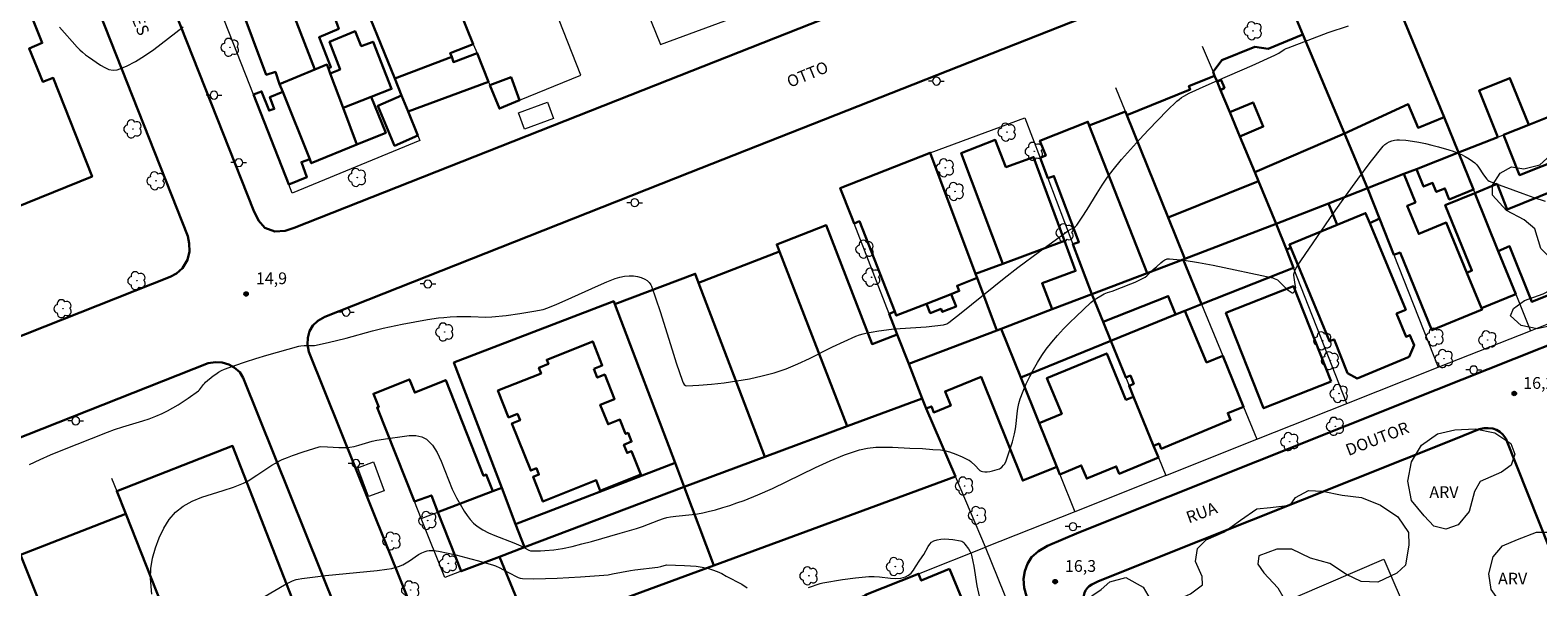
# Model space of a CAD drawing. Units: metres. Extents: x 277333 to 277848, y 1668235 to 1668800.
# Drawn here: x 277435 to 277628, y 1668425 to 1668496 of the extents above; entities that cross this region are included whole.
import ezdxf
from ezdxf.enums import TextEntityAlignment as Align

# ---------------------------------------------------------------- set-up
doc = ezdxf.new("R2010")
doc.units = ezdxf.units.M
doc.header["$MEASUREMENT"] = 0
for name, color, linetype, lineweight, true_color in [('Arvores_Isoladas', 7, 'Continuous', 18, 0x00ff33), ('Curvas_Intermediarias', 7, 'Continuous', 9, 0x783c14), ('Curvas_Mestras', 7, 'Continuous', 20, 0x783c14), ('Pto_Cotado', 7, 'Continuous', 9, 0x783c14), ('Topon_Pto_Cotado', 7, 'Continuous', 9, 0x783c14), ('Topon_Vegetacao', 7, 'Continuous', 9, 0x00ff33), ('Vegetacao', 7, 'Orla8', 9, 0x00ff33)]:
    doc.layers.add(name, color=color, linetype=linetype, lineweight=lineweight, true_color=true_color)
for name, color, linetype, lineweight in [('Campo_de_Fut_Quad_de_Esp', 7, 'Continuous', 15), ('Edificacoes', 7, 'Continuous', 30), ('Muro_Grade', 8, 'Continuous', 20), ('Parada_Onibus', 231, 'Continuous', 18), ('Pavimentacao_Asfaltica_Mfio', 10, 'Continuous', 30), ('Pavimentacao_Nao_Asfaltica_Mfio', 10, 'Continuous', 30), ('Poste', 7, 'Continuous', 9), ('Topon_de_Vias', 7, 'Continuous', 9)]:
    doc.layers.add(name, color=color, linetype=linetype, lineweight=lineweight)
doc.styles.add('Arial', font='arial.ttf', dxfattribs={"height": 1.5})
doc.styles.get("Standard").update_dxf_attribs({"font": 'arial.ttf'})
doc.linetypes.add('Orla8', pattern='A,6,-0.5,["V",Standard,S=1,R=0,X=-0.5,Y=-1],-0.5,6,-0.5,["V",Standard,S=1,R=0,X=-0.5,Y=-1],-0.5', length=14)

# ---------------------------------------------------------------- blocks, each defined once
blk = doc.blocks.new('Cotas')
at = {"layer": 'Pto_Cotado'}
blk.add_hatch(color=256, dxfattribs=at).paths.add_polyline_path([(0, 0.24, 1), (0, -0.24, 1)])
at = {"layer": 'Pto_Cotado', "lineweight": -3}
blk.add_lwpolyline([(0, -0.24, -1), (0, 0.24, -1)], format="xyb", close=True, dxfattribs=at)
blk = doc.blocks.new('Arvore')
at = {"layer": 'Arvores_Isoladas'}
blk.add_lwpolyline([(-0.72, 0.49, 0.872324), (-0.72, -0.55, 0.862983), (0.28, -0.83, 0.900105), (0.89, 0.03, 0.863155), (0.26, 0.86, 0.882486)], format="xyb", close=True, dxfattribs=at)
blk.add_circle((0, 0), 0.0286, dxfattribs=at)
blk = doc.blocks.new('Poste')
at = {"layer": 'Poste'}
for points in [[(-0.5, 0), (-1, 0)], [(0.5, 0), (1, 0)]]:
    blk.add_lwpolyline(points, dxfattribs=at)
blk.add_lwpolyline([(0, 0.5, 1), (0, -0.5, 1)], format="xyb", close=True, dxfattribs=at)

msp = doc.modelspace()

# ---------------------------------------------------------------- linework, layer by layer
at = {"layer": 'Campo_de_Fut_Quad_de_Esp', "flags": 128}
msp.add_lwpolyline([(277614.47, 1668413.02), (277589.18, 1668402.17), (277582.6, 1668417.51), (277607.89, 1668428.36)], close=True, dxfattribs=at)
at = {"layer": 'Curvas_Intermediarias', "flags": 128}
for points, elevation in [([(277438.96, 1668496.27), (277441.23, 1668493.71), (277441.56, 1668493.37), (277441.91, 1668493.04), (277442.27, 1668492.74), (277442.65, 1668492.46), (277444.19, 1668491.4), (277444.74, 1668491.09), (277445.28, 1668490.86), (277445.81, 1668490.76), (277446.32, 1668490.81), (277447.5, 1668491.26), (277448.67, 1668491.86), (277449.83, 1668492.59), (277450.99, 1668493.4), (277454.75, 1668496.28)], 14), ([(277450.75, 1668423.91), (277450.58, 1668425.92), (277450.64, 1668427.19), (277450.84, 1668428.51), (277451.2, 1668429.83), (277451.68, 1668431.12), (277452.27, 1668432.33), (277452.97, 1668433.43), (277453.76, 1668434.37), (277454.73, 1668435.16), (277455.88, 1668435.78), (277457.14, 1668436.28), (277458.47, 1668436.71), (277459.83, 1668437.12), (277461.17, 1668437.55), (277462.45, 1668438.06), (277463.02, 1668438.37), (277464.12, 1668439.11), (277466.07, 1668440.37), (277466.5, 1668440.63), (277466.93, 1668440.87), (277467.37, 1668441.08), (277468.03, 1668441.36), (277468.7, 1668441.61), (277470.06, 1668442.07), (277472.11, 1668442.71), (277472.27, 1668442.74), (277473.14, 1668442.72), (277474.58, 1668442.63), (277475.05, 1668442.61), (277475.53, 1668442.62), (277476, 1668442.66), (277476.57, 1668442.76), (277477.15, 1668442.91), (277478.85, 1668443.42), (277479.43, 1668443.55), (277480.86, 1668443.76), (277482.68, 1668444.05), (277483.58, 1668444.15), (277484.42, 1668444.14), (277485.17, 1668444), (277485.8, 1668443.67), (277486.54, 1668442.92), (277487.14, 1668441.97), (277487.66, 1668440.88), (277488.57, 1668438.49), (277489.06, 1668437.31), (277489.61, 1668436.21), (277490.26, 1668435.08), (277490.6, 1668434.52), (277490.96, 1668433.96), (277491.36, 1668433.44), (277491.78, 1668432.98), (277492.26, 1668432.57), (277492.95, 1668432.11), (277493.7, 1668431.73), (277494.48, 1668431.39), (277496.93, 1668430.47), (277497.82, 1668430.09), (277498.84, 1668429.54), (277499.06, 1668429.46), (277499.17, 1668429.45), (277500.3, 1668429.46), (277500.87, 1668429.48), (277502, 1668429.56), (277502.56, 1668429.64), (277503.12, 1668429.74), (277504.36, 1668430.01), (277505.59, 1668430.32), (277506.83, 1668430.65), (277510.5, 1668431.71), (277512.57, 1668432.29), (277513.33, 1668432.55), (277515.42, 1668433.35), (277515.99, 1668433.56), (277516.44, 1668433.69), (277516.89, 1668433.79), (277517.58, 1668433.88), (277519.67, 1668434.09), (277520.36, 1668434.17), (277521.04, 1668434.28), (277521.72, 1668434.44), (277522.64, 1668434.68), (277523.56, 1668434.95), (277524.47, 1668435.24), (277525.38, 1668435.55), (277526.28, 1668435.88), (277528.06, 1668436.58), (277529.91, 1668437.39), (277531.75, 1668438.27), (277535.41, 1668440.08), (277537.25, 1668440.93), (277539.11, 1668441.69), (277541, 1668442.32), (277542.02, 1668442.55), (277543.07, 1668442.66), (277544.15, 1668442.68), (277545.23, 1668442.65), (277547.41, 1668442.53), (277549.03, 1668442.49), (277550.38, 1668442.37), (277551.35, 1668442.31), (277551.83, 1668442.25), (277552.47, 1668442.07), (277553.28, 1668441.78), (277554.08, 1668441.44), (277554.86, 1668441.07), (277554.99, 1668441), (277555.21, 1668440.82), (277555.78, 1668440.28), (277556.21, 1668439.83), (277556.36, 1668439.7), (277556.51, 1668439.6), (277556.68, 1668439.55), (277556.98, 1668439.53), (277557.3, 1668439.53), (277557.62, 1668439.57), (277557.95, 1668439.63), (277558.57, 1668439.81), (277558.86, 1668439.92), (277559, 1668439.99), (277559.14, 1668440.1), (277559.38, 1668440.36), (277559.49, 1668440.5), (277559.65, 1668440.81), (277560.03, 1668441.8), (277560.36, 1668442.82), (277560.51, 1668443.34), (277560.77, 1668444.37), (277560.89, 1668445.01), (277560.97, 1668445.66), (277561.1, 1668446.97), (277561.19, 1668447.61), (277561.32, 1668448.24), (277561.51, 1668448.85), (277561.88, 1668449.8), (277562.28, 1668450.74), (277562.72, 1668451.67), (277563.2, 1668452.59), (277563.71, 1668453.49), (277564.25, 1668454.36), (277564.83, 1668455.19), (277565.52, 1668456.08), (277566.26, 1668456.93), (277567.03, 1668457.76), (277567.84, 1668458.56), (277568.66, 1668459.35), (277570.53, 1668461.13), (277570.76, 1668461.32), (277571.26, 1668461.67), (277571.78, 1668461.99), (277572.23, 1668462.23), (277572.62, 1668462.39), (277573.22, 1668462.59), (277575.61, 1668463.5), (277576.15, 1668463.72), (277576.68, 1668463.96), (277577.2, 1668464.22), (277577.43, 1668464.37), (277577.65, 1668464.54), (277578.47, 1668465.35), (277578.94, 1668465.73), (277579.45, 1668466.2), (277579.7, 1668466.41), (277579.97, 1668466.58), (277580.25, 1668466.69), (277580.55, 1668466.71), (277582.4, 1668466.51), (277584.25, 1668466.23), (277586.12, 1668465.88), (277593.72, 1668464.27), (277593.91, 1668464.2), (277594.3, 1668464.02), (277594.61, 1668463.73), (277595.4, 1668462.95), (277595.66, 1668462.71), (277595.92, 1668462.51), (277596.18, 1668462.35), (277596.25, 1668462.34), (277596.33, 1668462.37), (277596.49, 1668462.52), (277596.6, 1668462.72), (277596.62, 1668462.81), (277596.64, 1668463.01), (277596.59, 1668463.43), (277596.44, 1668464.31), (277596.41, 1668464.61), (277596.41, 1668464.76), (277596.48, 1668465), (277596.59, 1668465.31), (277596.82, 1668465.77), (277601.47, 1668472.52), (277603.01, 1668474.71), (277604.57, 1668476.87), (277606.16, 1668478.99), (277607.8, 1668481.06), (277608.02, 1668481.29), (277608.28, 1668481.47), (277608.58, 1668481.63), (277608.9, 1668481.74), (277609.23, 1668481.82), (277609.56, 1668481.87), (277609.87, 1668481.87), (277610.69, 1668481.82), (277611.52, 1668481.71), (277612.35, 1668481.57), (277613.19, 1668481.4), (277614.02, 1668481.2), (277614.84, 1668480.99), (277616.18, 1668480.6), (277616.72, 1668480.42), (277617.25, 1668480.21), (277617.77, 1668479.99), (277618.27, 1668479.74), (277618.75, 1668479.47), (277619.21, 1668479.17), (277619.49, 1668478.94), (277619.74, 1668478.67), (277619.96, 1668478.37), (277620.6, 1668477.41), (277621.01, 1668476.86), (277621.15, 1668476.72), (277621.31, 1668476.61), (277625.59, 1668475.03), (277627.02, 1668474.53), (277628.46, 1668474.05)], 16), ([(277534.51, 1668424.75), (277535.97, 1668425.26), (277536.34, 1668425.35), (277538.83, 1668425.78), (277540.51, 1668426.01), (277542.19, 1668426.17), (277542.87, 1668426.18), (277543.56, 1668426.12), (277544.95, 1668425.97), (277545.63, 1668425.93), (277546.27, 1668425.97), (277546.86, 1668426.11), (277547.24, 1668426.32), (277547.58, 1668426.61), (277547.88, 1668426.98), (277548.16, 1668427.39), (277548.71, 1668428.25), (277549.2, 1668428.96), (277549.77, 1668430), (277549.97, 1668430.3), (277550.21, 1668430.55), (277550.48, 1668430.73), (277550.91, 1668430.86), (277551.38, 1668430.94), (277551.88, 1668430.96), (277552.4, 1668430.94), (277552.92, 1668430.89), (277553.89, 1668430.72), (277554.05, 1668430.66), (277554.2, 1668430.57), (277554.33, 1668430.45), (277554.46, 1668430.3), (277554.9, 1668429.69), (277555.09, 1668429.38), (277555.24, 1668429.05), (277555.3, 1668428.88), (277555.48, 1668428.09), (277555.59, 1668427.47), (277555.99, 1668424.98), (277556.28, 1668423.66)], 17), ([(277465.2, 1668423.67), (277467.68, 1668425.1), (277468.19, 1668425.37), (277468.7, 1668425.61), (277469.16, 1668425.78), (277469.4, 1668425.84), (277469.89, 1668425.93), (277471.22, 1668426.1), (277472.91, 1668426.28), (277479.48, 1668426.92), (277480.74, 1668427.09), (277481.34, 1668427.2), (277481.93, 1668427.36), (277482.21, 1668427.45), (277482.77, 1668427.67), (277483.18, 1668427.9), (277483.59, 1668428.15), (277484.77, 1668428.96), (277485.18, 1668429.19), (277485.6, 1668429.37), (277485.86, 1668429.44), (277486.14, 1668429.48), (277486.43, 1668429.49), (277486.72, 1668429.47), (277487.29, 1668429.4), (277488.54, 1668429.14), (277489.52, 1668428.92), (277491.45, 1668428.43), (277492.42, 1668428.16), (277494.33, 1668427.6), (277494.6, 1668427.51), (277495.12, 1668427.26), (277495.89, 1668426.85), (277496.41, 1668426.59), (277497.2, 1668426.15), (277497.47, 1668426.03), (277497.74, 1668425.95), (277498.03, 1668425.92), (277499.49, 1668425.89), (277500.97, 1668425.91), (277502.45, 1668425.96), (277505.42, 1668426.12), (277508.39, 1668426.34), (277508.96, 1668426.4), (277509.52, 1668426.49), (277511.78, 1668426.93), (277512.34, 1668427.02), (277515.29, 1668427.37), (277515.66, 1668427.46), (277516.41, 1668427.66), (277518.7, 1668427.57), (277519.44, 1668427.54), (277520.19, 1668427.48), (277520.92, 1668427.38), (277521.64, 1668427.23), (277522.25, 1668427.04), (277522.85, 1668426.8), (277523.44, 1668426.53), (277524.02, 1668426.23), (277526, 1668425.18), (277526.69, 1668424.73)], 17)]:
    msp.add_lwpolyline(points, dxfattribs=dict(at, elevation=elevation))
at = {"layer": 'Curvas_Mestras', "elevation": 15, "flags": 128}
msp.add_lwpolyline([(277435.16, 1668440.47), (277436.49, 1668441.08), (277437.83, 1668441.67), (277439.19, 1668442.24), (277445.09, 1668444.6), (277445.97, 1668444.93), (277447.04, 1668445.27), (277449.58, 1668446.03), (277450.42, 1668446.3), (277451.25, 1668446.61), (277452.05, 1668446.95), (277452.75, 1668447.29), (277453.43, 1668447.67), (277454.1, 1668448.08), (277455.4, 1668448.94), (277456.68, 1668449.85), (277456.84, 1668449.98), (277456.97, 1668450.14), (277457.33, 1668450.65), (277457.46, 1668450.81), (277457.61, 1668450.95), (277458.59, 1668451.75), (277458.92, 1668452), (277459.27, 1668452.24), (277459.64, 1668452.44), (277460.01, 1668452.61), (277461.34, 1668453.1), (277462.68, 1668453.56), (277464.03, 1668454), (277465.4, 1668454.41), (277466.76, 1668454.8), (277469.5, 1668455.56), (277469.73, 1668455.61), (277470.19, 1668455.65), (277471.18, 1668455.64), (277471.39, 1668455.63), (277471.49, 1668455.63), (277473.23, 1668456.03), (277475.55, 1668456.59), (277478.91, 1668457.49), (277480.26, 1668457.83), (277482.68, 1668458.34), (277485.92, 1668458.95), (277487.3, 1668459.16), (277487.99, 1668459.23), (277488.78, 1668459.29), (277489.66, 1668459.32), (277491.42, 1668459.33), (277493.36, 1668459.27), (277494.13, 1668459.29), (277495.92, 1668459.48), (277497.7, 1668459.73), (277499.47, 1668460.01), (277500.66, 1668460.24), (277501.25, 1668460.43), (277502.42, 1668460.9), (277503.48, 1668461.36), (277507.72, 1668463.29), (277508.78, 1668463.75), (277509.85, 1668464.18), (277510.14, 1668464.28), (277510.43, 1668464.36), (277511.03, 1668464.48), (277511.63, 1668464.54), (277512.18, 1668464.52), (277512.68, 1668464.45), (277513.17, 1668464.3), (277513.62, 1668464.11), (277513.92, 1668463.91), (277514.19, 1668463.66), (277514.3, 1668463.51), (277514.39, 1668463.36), (277514.47, 1668463.2), (277515.04, 1668461.6), (277515.57, 1668459.98), (277517.1, 1668455.07), (277517.63, 1668453.44), (277518.42, 1668451.1), (277518.53, 1668450.86), (277518.65, 1668450.67), (277518.81, 1668450.55), (277518.99, 1668450.5), (277520.53, 1668450.57), (277522.11, 1668450.69), (277523.73, 1668450.87), (277525.35, 1668451.11), (277526.98, 1668451.4), (277528.58, 1668451.75), (277530.13, 1668452.17), (277531.66, 1668452.68), (277533.16, 1668453.31), (277534.64, 1668454), (277537.56, 1668455.47), (277539.03, 1668456.17), (277540.52, 1668456.81), (277541, 1668456.98), (277541.49, 1668457.12), (277541.98, 1668457.25), (277542.48, 1668457.36), (277543.48, 1668457.53), (277545.08, 1668457.72), (277546.19, 1668457.82), (277549.51, 1668458.04), (277550.61, 1668458.13), (277551.7, 1668458.26), (277551.85, 1668458.3), (277552, 1668458.35), (277552.14, 1668458.42), (277552.41, 1668458.59), (277553.96, 1668459.8), (277559.45, 1668464.24), (277561.2, 1668465.6), (277563.96, 1668467.65), (277567.67, 1668470.33), (277567.95, 1668470.46), (277568.34, 1668470.67), (277568.56, 1668470.82), (277568.65, 1668470.9), (277568.74, 1668471), (277569.41, 1668471.99), (277570.05, 1668473.01), (277571.3, 1668475.08), (277571.95, 1668476.1), (277572.62, 1668477.1), (277573.35, 1668478.05), (277574.43, 1668479.36), (277575.55, 1668480.65), (277576.7, 1668481.92), (277577.87, 1668483.17), (277579.06, 1668484.39), (277580.26, 1668485.61), (277581.47, 1668486.8), (277581.76, 1668487.04), (277582.06, 1668487.26), (277582.38, 1668487.46), (277583.07, 1668487.81), (277585.21, 1668488.79), (277586.67, 1668489.44), (277591.07, 1668491.35), (277593.99, 1668492.66), (277594.48, 1668492.93), (277595.19, 1668493.38), (277595.44, 1668493.52), (277595.69, 1668493.63), (277598.24, 1668494.61), (277600.8, 1668495.56), (277603.39, 1668496.44)], dxfattribs=at)
at = {"layer": 'Edificacoes', "flags": 128}
for points in [[(277473.99, 1668508.71), (277474.55, 1668508.93), (277475.5, 1668509.28), (277474.86, 1668510.85), (277475.76, 1668511.21), (277475.63, 1668511.55), (277476.42, 1668511.85), (277480.86, 1668513.54), (277481.15, 1668512.69), (277483.81, 1668513.67), (277484.33, 1668512.39), (277488.42, 1668502.31), (277491.74, 1668494.1), (277488.8, 1668492.95), (277489, 1668492.46), (277481.72, 1668489.72), (277476.83, 1668501.72), (277475, 1668506.23)], [(277637.11, 1668497.69), (277640.48, 1668489.32), (277637.99, 1668488.35), (277628.94, 1668484.79), (277626.36, 1668483.78), (277623.96, 1668489.75), (277620.04, 1668488.17), (277622.42, 1668482.23), (277617.41, 1668480.26), (277615.56, 1668484.78), (277608.81, 1668501.12), (277631.99, 1668510.45), (277637.11, 1668497.69)], [(277417.33, 1668498.28), (277428.07, 1668471.11), (277443.12, 1668477.19), (277438.17, 1668489.78), (277436.86, 1668489.26), (277435.1, 1668493.51), (277436.77, 1668494.25), (277432.74, 1668504.4), (277429.73, 1668503.21)], [(277467.05, 1668488.96), (277471.53, 1668490.83), (277467.35, 1668501.65), (277461.93, 1668499.28), (277465.35, 1668490.19), (277466.51, 1668490.54)], [(277471.53, 1668490.83), (277467.35, 1668501.65), (277469.36, 1668502.47), (277469.9, 1668501.31), (277472.34, 1668502.24), (277474.59, 1668496.05), (277472.08, 1668494.96), (277473.59, 1668491.13), (277473.27, 1668490.98), (277473.08, 1668491.47)], [(277608.81, 1668501.12), (277615.56, 1668484.78), (277612.25, 1668483.41), (277611, 1668486.42), (277602.87, 1668482.69), (277597.57, 1668495.32), (277596.25, 1668498.46), (277607.92, 1668503.28), (277608.81, 1668501.12)], [(277475.14, 1668485.94), (277473.5, 1668490.36), (277474.75, 1668490.86), (277473.41, 1668494.4), (277476.66, 1668495.74), (277477.45, 1668493.83), (277478.96, 1668494.38), (277481.32, 1668488.37), (277478.74, 1668487.36)], [(277602.87, 1668482.69), (277591.41, 1668477.77), (277589.52, 1668482.31), (277592.51, 1668483.56), (277591.2, 1668486.65), (277588.24, 1668485.4), (277587.06, 1668488.23), (277587.54, 1668488.52), (277587.15, 1668489.5), (277587.15, 1668489.5), (277586.61, 1668489.32), (277586.3, 1668490.05), (277586.1, 1668490.54), (277587.23, 1668492.04), (277591.42, 1668493.75), (277593.15, 1668493.5), (277597.57, 1668495.32), (277602.87, 1668482.69)], [(277489, 1668492.46), (277489.22, 1668491.79), (277492.22, 1668492.94), (277493.7, 1668489.28), (277483.44, 1668485.49), (277482.61, 1668487.53), (277481.72, 1668489.72)], [(277471.53, 1668490.83), (277473.08, 1668491.47), (277473.27, 1668490.98), (277473.5, 1668490.36), (277475.14, 1668485.94), (277476.89, 1668481.26), (277471.09, 1668478.88), (277470.88, 1668479.4), (277467.44, 1668487.99), (277467.05, 1668488.96)], [(277586.61, 1668489.32), (277587.06, 1668488.23), (277588.24, 1668485.4), (277589.52, 1668482.31), (277591.41, 1668477.77), (277591.9, 1668476.6), (277580.37, 1668471.97), (277575.1, 1668485.03), (277583.2, 1668488.3), (277583.03, 1668488.73), (277586.3, 1668490.05), (277586.61, 1668489.32)], [(277493.87, 1668488.87), (277495.08, 1668485.87), (277497.66, 1668486.93), (277496.57, 1668489.87)], [(277470.88, 1668479.4), (277467.44, 1668487.99), (277465.8, 1668487.33), (277466.37, 1668485.83), (277465.7, 1668485.6), (277464.74, 1668488.06), (277463.72, 1668487.65), (277468.2, 1668476.18), (277470.53, 1668477.13), (277469.83, 1668479.04)], [(277475.14, 1668485.94), (277478.74, 1668487.36), (277480.58, 1668482.76), (277476.89, 1668481.26)], [(277484.69, 1668482.42), (277483.44, 1668485.49), (277482.61, 1668487.53), (277479.57, 1668486.2), (277481.71, 1668481.13)], [(277615.56, 1668484.78), (277617.41, 1668480.26), (277612.04, 1668478.15), (277610.43, 1668477.52), (277605.8, 1668475.71), (277602.87, 1668482.69), (277611, 1668486.42), (277612.25, 1668483.41), (277615.56, 1668484.78)], [(277575.1, 1668485.03), (277580.37, 1668471.97), (277582.5, 1668466.69), (277582.29, 1668466.62), (277577.71, 1668464.88), (277570.31, 1668483.72), (277574.92, 1668485.49), (277575.1, 1668485.03)], [(277630.95, 1668479.65), (277625.19, 1668477.37), (277623.14, 1668482.51), (277626.36, 1668483.78), (277628.94, 1668484.79), (277630.95, 1668479.65)], [(277570.31, 1668483.72), (277577.71, 1668464.88), (277570.63, 1668462.18), (277568.22, 1668468.55), (277568.99, 1668468.84), (277565.81, 1668477.26), (277565.04, 1668476.97), (277564.05, 1668479.58), (277564.76, 1668479.86), (277564.02, 1668481.77), (277570.13, 1668484.18), (277570.31, 1668483.72)], [(277605.8, 1668475.71), (277600.84, 1668473.76), (277594.17, 1668471.14), (277591.9, 1668476.6), (277591.41, 1668477.77), (277602.87, 1668482.69), (277605.8, 1668475.71)], [(277567.14, 1668468.99), (277559.28, 1668466.07), (277553.98, 1668480.18), (277558.32, 1668481.86), (277559.69, 1668478.39), (277563.22, 1668479.68), (277567.14, 1668468.99)], [(277555.82, 1668464.78), (277556.01, 1668464.27), (277553.46, 1668463.27), (277553.72, 1668462.6), (277552.7, 1668462.2), (277549.55, 1668460.97), (277545.7, 1668459.46), (277545.51, 1668459.96), (277540.99, 1668471.49), (277540.31, 1668471.22), (277539.93, 1668472.19), (277538.56, 1668475.73), (277550.02, 1668480.22), (277555.82, 1668464.78)], [(277612.04, 1668478.15), (277617.41, 1668480.26), (277619.32, 1668475.52), (277616.23, 1668474.28), (277615.67, 1668475.68), (277614.57, 1668475.23), (277614.11, 1668476.38), (277612.95, 1668475.92), (277612.04, 1668478.15)], [(277594.17, 1668471.14), (277582.5, 1668466.69), (277580.37, 1668471.97), (277591.9, 1668476.6), (277594.17, 1668471.14)], [(277618.47, 1668464.93), (277620.32, 1668460.42), (277620.41, 1668460.22), (277614.02, 1668457.59), (277609.95, 1668467.5), (277609.16, 1668467.21), (277607.33, 1668471.84), (277605.8, 1668475.71), (277610.43, 1668477.52), (277611.9, 1668473.89), (277610.87, 1668473.47), (277612.34, 1668469.88), (277615.84, 1668471.32), (277618.47, 1668464.93)], [(277607.33, 1668471.84), (277606.1, 1668471.24), (277605.56, 1668472.54), (277601.92, 1668471.03), (277600.84, 1668473.76), (277605.8, 1668475.71), (277607.33, 1668471.84)], [(277622.48, 1668467.69), (277624.7, 1668462.19), (277620.32, 1668460.42), (277618.47, 1668464.93), (277619.11, 1668465.2), (277615.72, 1668473.56), (277619.49, 1668475.09), (277622.48, 1668467.69)], [(277622.48, 1668467.69), (277619.49, 1668475.09), (277622.32, 1668476.25), (277623.63, 1668473.01), (277629.84, 1668475.5), (277634.34, 1668464.27), (277626.75, 1668461.23), (277623.92, 1668468.29), (277622.48, 1668467.69)], [(277601.92, 1668471.03), (277595.85, 1668468.52), (277596.02, 1668468.1), (277595.45, 1668467.87), (277594.17, 1668471.14), (277600.84, 1668473.76), (277601.92, 1668471.03)], [(277545.81, 1668457.05), (277547.29, 1668453.28), (277548.98, 1668448.88), (277539.44, 1668445.35), (277530.81, 1668467.62), (277530.45, 1668468.53), (277536.77, 1668470.97), (277542.62, 1668455.82), (277545.81, 1668457.05)], [(277595.45, 1668467.87), (277596.37, 1668465.53), (277584.63, 1668460.92), (277582.29, 1668466.62), (277582.5, 1668466.69), (277594.17, 1668471.14), (277595.45, 1668467.87)], [(277606.1, 1668471.24), (277610.67, 1668460.19), (277609.51, 1668459.71), (277610.73, 1668456.76), (277611.2, 1668456.96), (277611.73, 1668455.69), (277611.11, 1668454.19), (277604.49, 1668451.43), (277603.23, 1668452.13), (277601.54, 1668456.42), (277600.95, 1668456.19), (277596.02, 1668468.1), (277595.85, 1668468.52), (277601.92, 1668471.03), (277605.56, 1668472.54), (277606.1, 1668471.24)], [(277565.6, 1668460.27), (277559.08, 1668457.77), (277558.53, 1668457.56), (277556.01, 1668464.27), (277555.82, 1668464.78), (277559.28, 1668466.07), (277567.14, 1668468.99), (277568.57, 1668465.16), (277564.3, 1668463.57), (277565.6, 1668460.27)], [(277539.44, 1668445.35), (277528.94, 1668441.42), (277520.49, 1668463.63), (277530.81, 1668467.62), (277539.44, 1668445.35)], [(277584.63, 1668460.92), (277582.52, 1668460.06), (277581.32, 1668459.59), (277581.28, 1668459.7), (277580.38, 1668461.95), (277572.07, 1668458.66), (277570.63, 1668462.18), (277577.71, 1668464.88), (277582.29, 1668466.62), (277584.63, 1668460.92)], [(277520.49, 1668463.63), (277528.94, 1668441.42), (277518.64, 1668437.59), (277517.48, 1668440.66), (277509.81, 1668460.91), (277520.05, 1668464.8), (277520.49, 1668463.63)], [(277558.53, 1668457.56), (277547.29, 1668453.28), (277545.81, 1668457.05), (277544.8, 1668459.66), (277545.51, 1668459.96), (277545.7, 1668459.46), (277549.55, 1668460.97), (277550.02, 1668459.77), (277551.41, 1668460.31), (277551.57, 1668459.92), (277553.32, 1668460.6), (277552.7, 1668462.2), (277553.72, 1668462.6), (277553.46, 1668463.27), (277556.01, 1668464.27), (277558.53, 1668457.56)], [(277601.15, 1668451.03), (277592.55, 1668447.64), (277587.75, 1668459.8), (277596.36, 1668463.19), (277601.15, 1668451.03)], [(277517.48, 1668440.66), (277497.13, 1668432.86), (277495.37, 1668437.5), (277489.28, 1668453.46), (277509.67, 1668461.28), (277509.81, 1668460.91), (277517.48, 1668440.66)], [(277572.07, 1668458.66), (277573.05, 1668456.23), (277561.58, 1668451.55), (277559.08, 1668457.77), (277565.6, 1668460.27), (277570.63, 1668462.18), (277572.07, 1668458.66)], [(277578.52, 1668442.83), (277575.96, 1668449.11), (277575.39, 1668450.51), (277575.98, 1668450.76), (277575.55, 1668451.8), (277574.96, 1668451.55), (277573.05, 1668456.23), (277581.32, 1668459.59), (277582.52, 1668460.06), (277585.28, 1668453.47), (277587.34, 1668454.3), (277590, 1668447.83), (277587.97, 1668447.01), (277588.33, 1668446.15), (277579.49, 1668442.46), (277579.21, 1668443.12), (277578.52, 1668442.83)], [(277561.58, 1668451.55), (277563.91, 1668445.73), (277566.16, 1668440.15), (277561.82, 1668438.41), (277556.51, 1668451.62), (277551.93, 1668449.78), (277552.65, 1668447.98), (277550.47, 1668447.1), (277550.17, 1668447.87), (277549.52, 1668447.6), (277548.98, 1668448.88), (277547.29, 1668453.28), (277558.53, 1668457.56), (277559.08, 1668457.77), (277561.58, 1668451.55)], [(277507.11, 1668452.66), (277507.56, 1668451.55), (277508.52, 1668451.93), (277509.77, 1668448.8), (277507.95, 1668448.07), (277508.94, 1668445.59), (277510.44, 1668446.19), (277511.17, 1668444.36), (277511.5, 1668444.49), (277511.94, 1668443.37), (277510.95, 1668442.98), (277511.36, 1668441.94), (277511.92, 1668442.16), (277513.12, 1668439.17), (277507.95, 1668437.11), (277507.42, 1668438.44), (277500.63, 1668435.73), (277499.38, 1668438.87), (277500.12, 1668439.16), (277499.79, 1668439.97), (277499.08, 1668439.68), (277496.68, 1668445.7), (277497.71, 1668446.11), (277497.38, 1668446.91), (277496.25, 1668446.46), (277494.88, 1668449.89), (277500.4, 1668452.08), (277500.11, 1668452.81), (277501.32, 1668453.29), (277501.11, 1668453.83), (277506.98, 1668456.17), (277508.2, 1668453.1), (277507.11, 1668452.66)], [(277575.96, 1668449.11), (277578.52, 1668442.83), (277579.13, 1668441.35), (277574.14, 1668439.28), (277573.75, 1668440.21), (277569.99, 1668438.66), (277569.29, 1668440.34), (277566.54, 1668439.2), (277566.16, 1668440.15), (277563.91, 1668445.73), (277566.81, 1668446.93), (277564.92, 1668451.48), (277572.54, 1668454.63), (277574.99, 1668448.71), (277575.96, 1668449.11)], [(277494.25, 1668437.07), (277487.23, 1668434.36), (277486.41, 1668436.51), (277484.25, 1668435.73), (277479.48, 1668447.71), (277479.68, 1668447.79), (277479.01, 1668449.49), (277483.61, 1668451.32), (277484.28, 1668449.64), (277488.23, 1668451.22), (277493.07, 1668439.03), (277493.39, 1668439.16), (277494.25, 1668437.07)], [(277549.52, 1668447.6), (277553.23, 1668438.91), (277522.42, 1668427.58), (277518.64, 1668437.59), (277528.94, 1668441.42), (277539.44, 1668445.35), (277548.98, 1668448.88), (277549.52, 1668447.6)], [(277455.8, 1668412.95), (277447.41, 1668434.18), (277446.28, 1668437.06), (277461.05, 1668442.83), (277470.48, 1668418.68), (277455.8, 1668412.95)], [(277497.13, 1668432.86), (277498.27, 1668429.89), (277495.1, 1668428.69), (277490.2, 1668426.84), (277487.23, 1668434.36), (277494.25, 1668437.07), (277495.37, 1668437.5), (277497.13, 1668432.86)], [(277522.42, 1668427.58), (277499.07, 1668419), (277495.1, 1668428.69), (277498.27, 1668429.89), (277518.64, 1668437.59), (277522.42, 1668427.58)], [(277455.8, 1668412.95), (277455.91, 1668412.67), (277442.56, 1668407.47), (277440.76, 1668411.99), (277433.98, 1668428.95), (277447.41, 1668434.18), (277455.8, 1668412.95)], [(277433.98, 1668428.95), (277440.76, 1668411.99), (277431.09, 1668408.02), (277427.25, 1668406.45), (277425.19, 1668411.84), (277420.76, 1668423.4), (277419.88, 1668425.71), (277433.11, 1668431.13), (277433.98, 1668428.95)], [(277552.5, 1668427.13), (277556.29, 1668418.01), (277540.71, 1668411.82), (277536.85, 1668421.11), (277542.02, 1668423.26), (277541.77, 1668423.85), (277548.52, 1668426.52), (277548.89, 1668425.64), (277552.5, 1668427.13)]]:
    msp.add_lwpolyline(points, close=True, dxfattribs=at)
at = {"layer": 'Muro_Grade', "flags": 128}
for points in [[(277500.58, 1668531.42), (277502.61, 1668526.37), (277505.13, 1668520.12), (277507.6, 1668514), (277508.87, 1668510.81), (277510.3, 1668507.27), (277512.36, 1668502.16), (277512.71, 1668501.29), (277515.63, 1668494.03), (277525.9, 1668497.82), (277522.54, 1668506.28), (277516.06, 1668522.62), (277513.49, 1668529.11), (277512.21, 1668532.33), (277510.97, 1668535.47)], [(277479.95, 1668523.18), (277482.5, 1668516.9), (277482.53, 1668516.82), (277483.81, 1668513.67), (277484.33, 1668512.39), (277488.42, 1668502.31), (277491.74, 1668494.1), (277492.22, 1668492.94), (277493.7, 1668489.28), (277493.87, 1668488.87), (277495.08, 1668485.87), (277497.66, 1668486.93), (277505.48, 1668490.12), (277502.69, 1668497.15), (277498.86, 1668506.8), (277494.95, 1668516.64), (277493.16, 1668521.15), (277492.76, 1668522.16), (277492.09, 1668523.84), (277490.63, 1668527.52)], [(277473.99, 1668508.71), (277475, 1668506.23), (277476.83, 1668501.72), (277481.72, 1668489.72), (277482.61, 1668487.53), (277483.44, 1668485.49), (277484.69, 1668482.42), (277484.94, 1668481.79), (277468.64, 1668475.07), (277468.2, 1668476.18), (277463.72, 1668487.65), (277457.99, 1668502.3)], [(277617.41, 1668480.26), (277615.56, 1668484.78), (277608.81, 1668501.12), (277607.92, 1668503.28)], [(277597.57, 1668495.32), (277602.87, 1668482.69), (277605.8, 1668475.71)], [(277584.73, 1668493.82), (277586.1, 1668490.54), (277586.3, 1668490.05), (277586.61, 1668489.32), (277587.06, 1668488.23), (277588.24, 1668485.4), (277589.52, 1668482.31), (277591.41, 1668477.77), (277591.9, 1668476.6), (277594.17, 1668471.14)], [(277582.5, 1668466.69), (277580.37, 1668471.97), (277575.1, 1668485.03), (277574.92, 1668485.49), (277573.7, 1668488.51)], [(277558.53, 1668457.56), (277556.01, 1668464.27), (277555.82, 1668464.78), (277550.02, 1668480.22), (277562.1, 1668484.69), (277564.05, 1668479.58), (277565.04, 1668476.97), (277568.22, 1668468.55), (277570.63, 1668462.18)], [(277617.41, 1668480.26), (277622.42, 1668482.23), (277623.14, 1668482.51), (277626.36, 1668483.78), (277628.94, 1668484.79)], [(277577.71, 1668464.88), (277570.31, 1668483.72), (277570.13, 1668484.18)], [(277617.41, 1668480.26), (277612.04, 1668478.15), (277610.43, 1668477.52), (277605.8, 1668475.71)], [(277617.41, 1668480.26), (277619.32, 1668475.52), (277619.49, 1668475.09), (277622.48, 1668467.69), (277624.7, 1668462.19), (277626.57, 1668457.53)], [(277547.29, 1668453.28), (277545.81, 1668457.05), (277544.8, 1668459.66), (277540.31, 1668471.22), (277539.93, 1668472.19), (277538.56, 1668475.73)], [(277594.17, 1668471.14), (277600.84, 1668473.76), (277605.8, 1668475.71)], [(277605.8, 1668475.71), (277607.33, 1668471.84), (277609.16, 1668467.21), (277614.81, 1668452.86)], [(277594.17, 1668471.14), (277582.5, 1668466.69)], [(277603.16, 1668448.24), (277596.37, 1668465.53), (277595.45, 1668467.87), (277594.17, 1668471.14)], [(277582.29, 1668466.62), (277577.71, 1668464.88)], [(277582.5, 1668466.69), (277582.29, 1668466.62)], [(277582.29, 1668466.62), (277584.63, 1668460.92), (277587.34, 1668454.3), (277590, 1668447.83), (277591.7, 1668443.69)], [(277577.71, 1668464.88), (277570.63, 1668462.18)], [(277518.64, 1668437.59), (277517.48, 1668440.66), (277509.81, 1668460.91), (277509.67, 1668461.28)], [(277570.63, 1668462.18), (277565.6, 1668460.27), (277559.08, 1668457.77)], [(277570.63, 1668462.18), (277572.07, 1668458.66), (277573.05, 1668456.23), (277574.96, 1668451.55), (277575.39, 1668450.51), (277575.96, 1668449.11), (277578.52, 1668442.83), (277579.13, 1668441.35), (277580.06, 1668439.06)], [(277626.57, 1668457.53), (277637.84, 1668462)], [(277547.29, 1668453.28), (277558.53, 1668457.56)], [(277558.53, 1668457.56), (277559.08, 1668457.77)], [(277559.08, 1668457.77), (277561.58, 1668451.55), (277563.91, 1668445.73), (277566.16, 1668440.15), (277566.54, 1668439.2), (277568.45, 1668434.43)], [(277614.81, 1668452.86), (277626.57, 1668457.53)], [(277489.28, 1668453.46), (277495.37, 1668437.5)], [(277548.98, 1668448.88), (277547.29, 1668453.28)], [(277603.16, 1668448.24), (277614.81, 1668452.86)], [(277518.64, 1668437.59), (277528.94, 1668441.42), (277539.44, 1668445.35), (277548.98, 1668448.88)], [(277548.98, 1668448.88), (277549.52, 1668447.6), (277553.23, 1668438.91)], [(277591.7, 1668443.69), (277603.16, 1668448.24)], [(277580.06, 1668439.06), (277591.7, 1668443.69)], [(277445.62, 1668438.73), (277446.28, 1668437.06), (277447.41, 1668434.18), (277455.8, 1668412.95), (277455.91, 1668412.67), (277456.92, 1668410.11)], [(277553.23, 1668438.91), (277522.42, 1668427.58)], [(277557.06, 1668429.9), (277553.23, 1668438.91)], [(277580.06, 1668439.06), (277568.45, 1668434.43)], [(277485.11, 1668433.56), (277487.23, 1668434.36), (277494.25, 1668437.07), (277495.37, 1668437.5)], [(277498.27, 1668429.89), (277497.13, 1668432.86), (277495.37, 1668437.5)], [(277518.64, 1668437.59), (277498.27, 1668429.89)], [(277522.42, 1668427.58), (277518.64, 1668437.59)], [(277485.11, 1668433.56), (277484.25, 1668435.73)], [(277568.45, 1668434.43), (277557.06, 1668429.9)], [(277443.56, 1668404.99), (277442.56, 1668407.47), (277440.76, 1668411.99), (277433.98, 1668428.95), (277433.11, 1668431.13), (277432.16, 1668433.52)], [(277498.27, 1668429.89), (277495.1, 1668428.69), (277490.2, 1668426.84), (277488.12, 1668426.05), (277485.11, 1668433.56)], [(277495.53, 1668405.57), (277507.34, 1668410.24), (277514.17, 1668412.94), (277524.69, 1668417.1), (277526.01, 1668417.62), (277532.65, 1668420.25), (277541.77, 1668423.85), (277548.52, 1668426.52), (277557.06, 1668429.9)], [(277561.1, 1668419.92), (277557.06, 1668429.9)], [(277522.42, 1668427.58), (277499.07, 1668419), (277491.4, 1668416.18), (277494.92, 1668407.14), (277495.53, 1668405.57)]]:
    msp.add_lwpolyline(points, dxfattribs=at)
at = {"layer": 'Parada_Onibus', "flags": 128}
for points in [[(277497.52, 1668485.31), (277501.23, 1668486.67), (277501.99, 1668484.59), (277498.28, 1668483.23)], [(277479.01, 1668440.78), (277480.37, 1668437.1), (277478.4, 1668436.37), (277477.04, 1668440.05)]]:
    msp.add_lwpolyline(points, close=True, dxfattribs=at)
at = {"layer": 'Pavimentacao_Asfaltica_Mfio', "flags": 128}
for points in [[(277379.25, 1668652.49), (277380.81, 1668652), (277381.93, 1668651.42), (277382.76, 1668650.76), (277383.5, 1668649.89), (277384.13, 1668648.9), (277384.64, 1668647.9), (277393.61, 1668625.49), (277401.77, 1668603.96), (277415.49, 1668570.16), (277427.35, 1668540.69), (277439.85, 1668508.79), (277455.32, 1668469.57), (277455.51, 1668468.64), (277455.53, 1668467.63), (277455.3, 1668466.55), (277454.67, 1668465.49), (277453.91, 1668464.84), (277453.07, 1668464.38), (277397.9, 1668442.55), (277349.34, 1668423.42)], [(277394.43, 1668647.66), (277402, 1668628.75), (277410.15, 1668607.25), (277423.83, 1668573.53), (277428.89, 1668560.97), (277430.57, 1668556.8), (277435.72, 1668544.01), (277448.23, 1668512.08), (277463.7, 1668472.89), (277464.35, 1668471.58), (277465.18, 1668470.66), (277466.45, 1668470.18), (277467.75, 1668470.28), (277468.89, 1668470.64), (277514.97, 1668488.87), (277632.14, 1668535.11)], [(277472.81, 1668459.28), (277519.38, 1668477.71), (277636.53, 1668523.94), (277678.71, 1668540.74), (277689.67, 1668545.06)], [(277470.77, 1668454.85), (277470.6, 1668455.77), (277470.64, 1668456.62), (277470.85, 1668457.46), (277471.29, 1668458.18), (277471.93, 1668458.79), (277472.81, 1668459.28)], [(277554.47, 1668240.78), (277551.09, 1668249.48), (277542.73, 1668270.45), (277536.69, 1668285.07), (277526.99, 1668310.49), (277517.31, 1668335.77), (277505.96, 1668364.91), (277484.66, 1668420.21), (277470.77, 1668454.85)], [(277457.92, 1668453.38), (277402.31, 1668431.38), (277349.36, 1668410.53)], [(277462.41, 1668451.5), (277461.95, 1668452.22), (277461.26, 1668452.85), (277460.56, 1668453.23), (277459.7, 1668453.47), (277458.87, 1668453.5), (277457.92, 1668453.38)], [(277544.82, 1668240.76), (277542.71, 1668246.19), (277534.37, 1668267.09), (277528.32, 1668281.77), (277518.58, 1668307.29), (277508.92, 1668332.51), (277497.57, 1668361.66), (277476.28, 1668416.91), (277462.41, 1668451.5)]]:
    msp.add_lwpolyline(points, dxfattribs=at)
at = {"layer": 'Pavimentacao_Nao_Asfaltica_Mfio', "flags": 128}
for points in [[(277577.5, 1668386.21), (277563.55, 1668420.47), (277562.3, 1668423.64), (277562.02, 1668424.71), (277561.93, 1668425.88), (277562.11, 1668426.86), (277562.44, 1668427.79), (277562.95, 1668428.63), (277563.83, 1668429.42), (277564.97, 1668430.1), (277569, 1668431.78), (277614.55, 1668449.98), (277641.3, 1668460.62), (277669.2, 1668471.43), (277695.74, 1668481.96), (277735.66, 1668497.95)], [(277582.36, 1668392.06), (277569.76, 1668423), (277569.66, 1668423.36), (277569.63, 1668423.76), (277569.69, 1668424.1), (277569.82, 1668424.39), (277570.07, 1668424.71), (277570.32, 1668424.94), (277570.66, 1668425.16), (277571.48, 1668425.56), (277617.03, 1668443.75), (277620.06, 1668444.96), (277620.69, 1668445.08), (277621.2, 1668445.1), (277621.77, 1668445.05), (277622.25, 1668444.88), (277622.67, 1668444.64), (277623.05, 1668444.3), (277623.45, 1668443.76), (277630.46, 1668426.12)]]:
    msp.add_lwpolyline(points, dxfattribs=at)
at = {"layer": 'Vegetacao', "flags": 128}
for points in [[(277629.72, 1668466.21), (277627.92, 1668468.01), (277627.15, 1668470.52), (277625.8, 1668471.69), (277623.54, 1668472.88), (277621.76, 1668474.81), (277621.76, 1668476.08), (277622.7, 1668477.63), (277624.17, 1668478.42), (277625.72, 1668478.16), (277627.8, 1668478.7), (277629.15, 1668479.92), (277630.82, 1668480.25), (277633.22, 1668479.8), (277635.2, 1668478.56), (277636.8, 1668476.55), (277637.19, 1668474.67), (277637.22, 1668472.03), (277636.96, 1668469.54), (277635.67, 1668467.87), (277635.32, 1668466.57), (277636, 1668465.56), (277637.12, 1668465.41), (277638.39, 1668466.14), (277640.7, 1668467.47), (277643.19, 1668468.08), (277645.83, 1668468.16), (277647.15, 1668467.3), (277647.48, 1668465.98), (277646.85, 1668465.06), (277645.22, 1668464.3), (277642.84, 1668463.2), (277640.45, 1668462.01), (277638.47, 1668460.18), (277636.09, 1668459.07), (277634.67, 1668459.37), (277631.96, 1668459.29), (277630.09, 1668458.35), (277627.45, 1668457.77), (277625.41, 1668458.19), (277624.04, 1668459.41), (277624.4, 1668460.36), (277625.82, 1668461.4), (277628.2, 1668462.25), (277629.9, 1668463.14), (277630.41, 1668463.95), (277629.93, 1668465.24)], [(277613.02, 1668433.89), (277611.39, 1668435.85), (277610.93, 1668438.34), (277611.41, 1668440.81), (277612.68, 1668442.92), (277614.71, 1668444.39), (277616.94, 1668444.88), (277619.53, 1668445.01), (277622.04, 1668444.5), (277624.1, 1668443.13), (277624.59, 1668441.76), (277624.13, 1668440.37), (277622.89, 1668439.5), (277620.15, 1668438.3), (277619.46, 1668437.01), (277618.75, 1668434.44), (277617.36, 1668432.75), (277615.79, 1668432.19), (277614.24, 1668432.6)], [(277572.94, 1668425.47), (277574.99, 1668426.03), (277577.2, 1668424.79), (277578.09, 1668423.29), (277579.54, 1668422.61), (277580.94, 1668422.94), (277583.23, 1668423.96), (277584.75, 1668425.1), (277584.73, 1668426.17), (277583.84, 1668428.1), (277584.11, 1668429.72), (277585.23, 1668430.84), (277587.49, 1668431.81), (277589.59, 1668433.36), (277591.67, 1668434.79), (277593.43, 1668434.95), (277595.94, 1668435.28), (277596.6, 1668436.25), (277598.27, 1668437.16), (277600.08, 1668437.06), (277602.56, 1668436.53), (277605.05, 1668436.26), (277607.47, 1668435.27), (277609.66, 1668433.77), (277611.04, 1668431.79), (277611.09, 1668430.21), (277610.64, 1668427.62), (277609.52, 1668426.6), (277607.1, 1668425.43), (277604.99, 1668425.51), (277603.11, 1668426.44), (277601, 1668427.84), (277598.51, 1668428.5), (277596.15, 1668429.66), (277594.24, 1668429.66), (277591.96, 1668428.79), (277591.83, 1668427.73), (277592.57, 1668426.63), (277594.38, 1668424.73), (277595.62, 1668422.52), (277595.27, 1668421.38), (277593.88, 1668419.88), (277591.64, 1668418.58), (277589.49, 1668417.13), (277586.95, 1668416.11), (277584.31, 1668415.35), (277581.71, 1668414.92), (277579.14, 1668415.42), (277576.73, 1668416.43), (277574.37, 1668417.9), (277571.95, 1668418.94), (277569.97, 1668420.54), (277569.89, 1668421.76), (277570.63, 1668423.71), (277571.84, 1668424.5)], [(277624.16, 1668410.93), (277622.36, 1668412.78), (277622.74, 1668415.27), (277623.85, 1668416.49), (277625.86, 1668418.14), (277625.88, 1668419.41), (277624.91, 1668420.4), (277623.14, 1668422.28), (277621.58, 1668424.49), (277621.28, 1668426.49), (277621.81, 1668428.68), (277623.02, 1668430.07), (277624.95, 1668430.89), (277627.34, 1668431.83), (277629.8, 1668431.83), (277630.82, 1668430.85), (277631.81, 1668428.66), (277632.22, 1668426.02), (277632.3, 1668423.48), (277632.61, 1668420.84), (277631.98, 1668418.48), (277631.37, 1668415.99), (277631.25, 1668413.45), (277630.46, 1668411.04), (277629.09, 1668409.79), (277627.75, 1668409.74)]]:
    msp.add_lwpolyline(points, close=True, dxfattribs=at)

# ---------------------------------------------------------------- block references
at = {"layer": 'Arvores_Isoladas'}
for p in [(277591.2, 1668495.78), (277460.73, 1668493.68), (277448.33, 1668483.27), (277559.82, 1668482.86), (277563.29, 1668480.41), (277551.94, 1668478.31), (277451.28, 1668476.65), (277476.95, 1668477.07), (277553.19, 1668475.29), (277567.21, 1668470.03), (277541.69, 1668467.93), (277448.84, 1668463.91), (277542.54, 1668464.35), (277439.41, 1668460.34), (277488.09, 1668457.36), (277600.09, 1668456.24), (277614.39, 1668456.72), (277621.13, 1668456.35), (277601.06, 1668453.7), (277615.57, 1668453.97), (277602.17, 1668449.51), (277601.69, 1668445.33), (277595.89, 1668443.38), (277554.4, 1668437.72), (277485.93, 1668433.31), (277556.05, 1668433.97), (277481.36, 1668430.69), (277488.55, 1668427.83), (277545.57, 1668427.44), (277534.55, 1668426.26), (277483.75, 1668424.45)]:
    msp.add_blockref('Arvore', p, dxfattribs=at)
at = {"layer": 'Poste'}
for p in [(277550.82, 1668489.37), (277458.68, 1668487.57), (277461.84, 1668478.97), (277512.34, 1668473.86), (277485.95, 1668463.49), (277475.54, 1668459.9), (277619.34, 1668452.52), (277441.04, 1668446.03), (277476.77, 1668440.6), (277568.23, 1668432.53)]:
    msp.add_blockref('Poste', p, dxfattribs=at)
at = {"layer": 'Pto_Cotado'}
for p in [(277462.77, 1668462.21, 14.95), (277624.52, 1668449.52, 16.15), (277565.96, 1668425.51, 16.34)]:
    msp.add_blockref('Cotas', p, dxfattribs=at)

# ---------------------------------------------------------------- texts
at = {"layer": 'Topon_de_Vias', "style": 'Arial'}
for s, rotation, p in [('SOARES', 292.6269, (277445.71, 1668501.97)), ('OTTO', 22.3002, (277532.3, 1668488.07))]:
    msp.add_text(s, height=1.5, rotation=rotation, dxfattribs=at).set_placement(p, align=Align.BOTTOM_LEFT)
for s, rotation, p in [('DOUTOR', 21.0788, (277603.37, 1668441.53)), ('RUA', 20.0796, (277583.01, 1668432.93))]:
    msp.add_text(s, height=1.5, rotation=rotation, dxfattribs=at).set_placement(p)
at = {"layer": 'Topon_Pto_Cotado', "style": 'Arial'}
for s, p in [('14,9', (277464.02, 1668463.46, 14.95)), ('16,2', (277625.66, 1668450.11, 16.15)), ('16,3', (277567.21, 1668426.76, 16.34))]:
    msp.add_text(s, height=1.5, dxfattribs=at).set_placement(p)
at = {"layer": 'Topon_Vegetacao', "style": 'Arial'}
for p in [(277613.69, 1668436.18), (277622.45, 1668425.15)]:
    msp.add_text('ARV', height=1.5, dxfattribs=at).set_placement(p)

doc.saveas('drawing.dxf')
